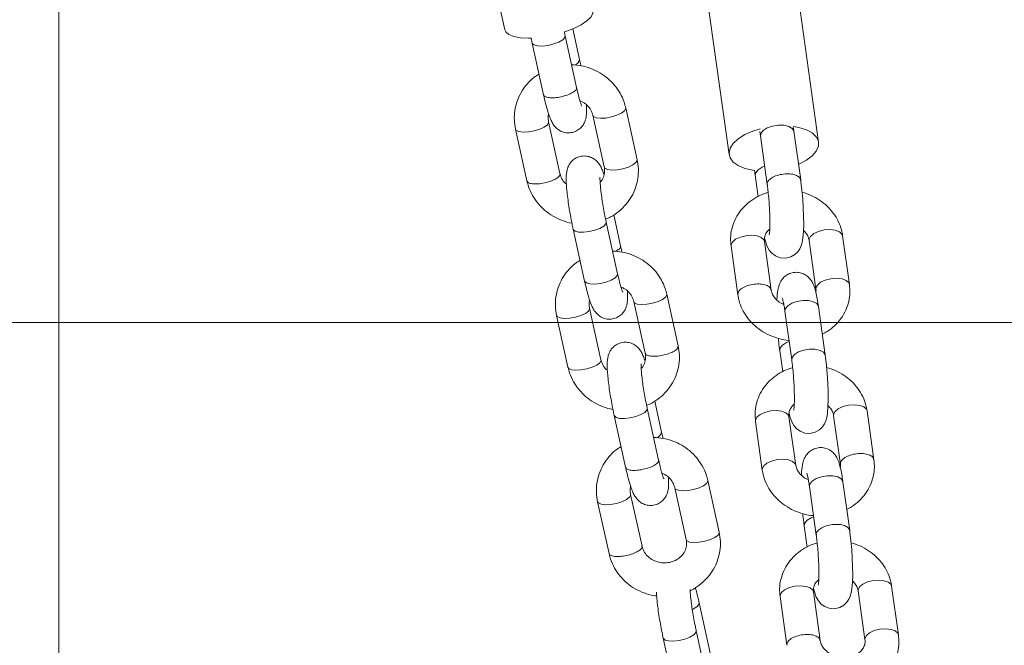
# Model space of a CAD drawing. Units: millimetres. Extents: x 5 to 415, y 5 to 292.
# Drawn here: x 124 to 128, y 214 to 216 of the extents above; entities that cross this region are included whole.
import ezdxf

# ---------------------------------------------------------------- set-up
doc = ezdxf.new("R2010")
doc.units = ezdxf.units.MM
doc.layers.add('1', color=7, linetype='Continuous', lineweight=15)
doc.styles.add('SLDTEXTSTYLE0', font='ISOCP', dxfattribs={"width": 0.96})
doc.dimstyles.new('SLDDIMSTYLE1', dxfattribs={"dimtxt": 3.5, "dimasz": 3.302, "dimexe": 0, "dimexo": 0.0625, "dimgap": 0.875, "dimtad": 2, "dimdec": 0, "dimlfac": 50, "dimrnd": 1e-09, "dimzin": 12, "dimdsep": 46, "dimtxsty": 'SLDTEXTSTYLE0', "dimsah": 1, "dimcen": 0.09, "dimadec": 0, "dimazin": 0, "dimtfac": 1, "dimtdec": 0, "dimtofl": 0, "dimtmove": 0, "dimatfit": 3, "dimfxl": 0, "dimtolj": 1, "dimtzin": 12, "dimarcsym": 0})

# ---------------------------------------------------------------- blocks, each defined once
blk = doc.blocks.new('*D11')
at = {"layer": '1'}
for p, q in [((71.9493, 215.6654), (71.9493, 275.8043)), ((179.7354, 215.6654), (179.7354, 275.8043)), ((179.7354, 274.8043), (71.9493, 274.8043))]:
    blk.add_line(p, q, dxfattribs=at)
for points in [[(71.9493, 274.8043), (75.2513, 274.2963), (75.2513, 275.3123)], [(179.7354, 274.8043), (176.4334, 275.3123), (176.4334, 274.2963)]]:
    blk.add_solid(points, dxfattribs=at)
at = {"layer": '1', "insert": (118.5386, 279.3161), "char_height": 3.5, "attachment_point": 1, "style": 'SLDTEXTSTYLE0'}
blk.add_mtext('5389', dxfattribs=at)

msp = doc.modelspace()

# ---------------------------------------------------------------- hatches: boundary and pattern name
at = {"layer": '1'}
h = msp.add_hatch(dxfattribs=at)
h.set_pattern_fill('AR-CONC', color=256, scale=0.2, style=0)
h.paths.add_polyline_path([(154.03874, 205.66536), (154.03874, 197.66536), (156.03874, 197.66536), (156.03874, 214.66536), (83.83874, 214.66536), (83.83874, 197.66536), (85.83874, 197.66536), (85.83874, 205.66536), (107.93874, 205.66536), (109.83874, 205.66536), (130.03874, 205.66536), (131.93874, 205.66536)], flags=0)

# ---------------------------------------------------------------- linework, layer by layer
at = {"color": 7, "linetype": 'Continuous', "lineweight": 15}
for p, q in [((124.21674, 205.90512), (124.21674, 222.32307)), ((126.9133, 215.30491), (125.9695, 222.05572)), ((125.65258, 222.01142), (126.59638, 215.2606)), ((125.35764, 217.71411), (125.80046, 215.70332)), ((126.06502, 215.59818), (126.04101, 215.70722)), ((125.89303, 215.67536), (125.89694, 215.65687)), ((126.05458, 215.499), (126.01413, 215.68268)), ((125.89694, 215.65687), (125.93739, 215.47319)), ((126.26962, 215.24265), (126.22917, 215.42633)), ((126.11198, 215.40052), (126.15243, 215.21684)), ((125.83796, 215.35116), (125.87841, 215.16748)), ((125.99561, 215.19329), (125.95516, 215.37696)), ((126.70459, 215.34287), (126.70705, 215.3269)), ((126.70705, 215.3269), (126.73121, 215.15408)), ((126.85005, 215.1707), (126.82589, 215.34352)), ((126.68863, 215.18743), (126.69915, 215.11214)), ((126.21064, 214.93694), (126.18641, 215.04698)), ((126.04256, 214.99563), (126.08301, 214.81195)), ((126.2002, 214.83776), (126.15975, 215.02143)), ((127.023, 214.80001), (126.99884, 214.97283)), ((126.60266, 214.93597), (126.62682, 214.76315)), ((126.74566, 214.77977), (126.7215, 214.95259)), ((126.88, 214.95622), (126.90416, 214.7834)), ((126.41524, 214.58141), (126.37479, 214.76509)), ((126.14122, 214.53205), (126.10077, 214.71572)), ((126.2576, 214.73928), (126.29805, 214.5556)), ((126.93703, 214.54855), (126.91287, 214.72137)), ((125.98358, 214.68992), (126.02403, 214.50624)), ((126.79403, 214.70476), (126.81819, 214.53194)), ((126.41433, 214.58118), (126.41536, 214.57908)), ((126.77561, 214.56528), (126.78613, 214.48999)), ((126.35626, 214.2757), (126.33203, 214.38574)), ((126.18818, 214.33439), (126.22863, 214.15071)), ((126.34582, 214.17651), (126.30537, 214.36019)), ((126.96698, 214.33407), (126.99114, 214.16125)), ((127.10998, 214.17787), (127.08582, 214.35069)), ((126.68964, 214.31382), (126.7138, 214.14101)), ((126.83264, 214.15762), (126.80848, 214.33044)), ((126.56086, 213.92017), (126.52041, 214.10385)), ((127.02401, 213.92641), (126.99985, 214.09922)), ((126.28684, 213.8708), (126.24639, 214.05448)), ((126.40321, 214.07804), (126.44366, 213.89436)), ((126.88101, 214.08261), (126.90517, 213.90979)), ((126.1292, 214.02867), (126.16965, 213.845)), ((126.86259, 213.94314), (126.87311, 213.86785)), ((126.91962, 213.53547), (126.89546, 213.70829)), ((127.05396, 213.71192), (127.07812, 213.53911)), ((127.19696, 213.55572), (127.1728, 213.72854)), ((126.53019, 213.48588), (126.48974, 213.66956)), ((126.77662, 213.69168), (126.80078, 213.51886)), ((126.51975, 213.3867), (126.4793, 213.57038)), ((126.36211, 213.54457), (126.40256, 213.36089))]:
    msp.add_line(p, q, dxfattribs=at)
at = {"color": 8, "linetype": 'Continuous', "lineweight": 15}
for p, q in [((126.22929, 215.424), (126.22917, 215.42632)), ((126.26974, 215.24032), (126.26962, 215.24265)), ((126.60265, 214.93994), (126.60266, 214.93597)), ((126.62681, 214.76712), (126.62784, 214.76332)), ((126.52053, 214.10152), (126.52041, 214.10384)), ((126.56098, 213.91784), (126.56086, 213.92017)), ((126.77661, 213.69565), (126.77662, 213.69168)), ((126.80077, 213.52283), (126.8018, 213.51903))]:
    msp.add_line(p, q, dxfattribs=at)
at = {"color": 7, "linetype": 'Continuous', "lineweight": 15, "flags": 128}
for points in [[(126.11297, 215.77214), (126.11249, 215.76189), (126.1052, 215.74875), (126.09098, 215.73509), (126.07047, 215.72155), (126.04465, 215.70877), (126.01471, 215.69735), (126.01179, 215.69638)], [(125.89241, 215.67461), (125.88332, 215.67443), (125.85527, 215.67574), (125.83197, 215.67995), (125.8145, 215.68686), (125.80368, 215.69615), (125.80046, 215.70332)], [(126.70602, 215.35253), (126.68045, 215.34446), (126.65202, 215.33189), (126.6284, 215.31702), (126.61069, 215.30056), (126.59973, 215.28326), (126.59602, 215.26593)], [(126.84228, 215.22627), (126.84398, 215.22701), (126.87015, 215.24081), (126.89094, 215.25657), (126.90536, 215.27355), (126.91274, 215.29097), (126.91274, 215.308), (126.90536, 215.32385), (126.89094, 215.33778), (126.87015, 215.34913), (126.84398, 215.35738), (126.82487, 215.36086)], [(126.59602, 215.26593), (126.59973, 215.24939), (126.61069, 215.23442), (126.6284, 215.2217), (126.65202, 215.21184), (126.68045, 215.20529), (126.68531, 215.20458)], [(126.72208, 214.96443), (126.72474, 214.95341), (126.73151, 214.93452), (126.7387, 214.92162), (126.7477, 214.91092), (126.76062, 214.90122), (126.77715, 214.8947), (126.79575, 214.89317), (126.81496, 214.89765), (126.82939, 214.90595), (126.83988, 214.91612), (126.84711, 214.92689), (126.85192, 214.93768), (126.85524, 214.94918), (126.85798, 214.96508), (126.85992, 214.98785), (126.86064, 215.01248), (126.8604, 215.0416), (126.85923, 215.07211), (126.85722, 215.10328), (126.85445, 215.13412), (126.85102, 215.16355), (126.85005, 215.1707), (126.85005, 215.1707)], [(126.80906, 214.34229), (126.81172, 214.33126), (126.81849, 214.31237), (126.82568, 214.29947), (126.83468, 214.28878), (126.8476, 214.27907), (126.86413, 214.27255), (126.88273, 214.27102), (126.90194, 214.2755), (126.91637, 214.28381), (126.92686, 214.29397), (126.93409, 214.30474), (126.9389, 214.31554), (126.94222, 214.32704), (126.94496, 214.34293), (126.9469, 214.36571), (126.94762, 214.39034), (126.94738, 214.41945), (126.94621, 214.44996), (126.9442, 214.48114), (126.94143, 214.51198), (126.938, 214.5414), (126.93703, 214.54855), (126.93703, 214.54855)], [(126.89604, 213.72014), (126.8987, 213.70911), (126.90547, 213.69023), (126.91266, 213.67732), (126.92166, 213.66663), (126.93458, 213.65693), (126.95111, 213.65041), (126.96971, 213.64888), (126.98892, 213.65335), (127.00335, 213.66166), (127.01384, 213.67182), (127.02107, 213.68259), (127.02588, 213.69339), (127.0292, 213.70489), (127.03194, 213.72078), (127.03388, 213.74356), (127.0346, 213.76819), (127.03436, 213.7973), (127.03319, 213.82781), (127.03118, 213.85899), (127.02841, 213.88983), (127.02498, 213.91925), (127.02401, 213.92641), (127.02401, 213.92641)]]:
    msp.add_lwpolyline(points, dxfattribs=at)
at = {"color": 8, "linetype": 'Continuous', "lineweight": 15, "flags": 128}
for points in [[(126.01413, 215.68271), (126.01297, 215.6765), (126.00527, 215.66831), (125.99157, 215.66029), (125.97352, 215.65342), (125.9533, 215.64852)], [(125.9533, 215.64852), (125.93335, 215.64618), (125.91608, 215.64669), (125.90357, 215.64998), (125.89732, 215.65566), (125.89694, 215.65687)], [(126.11201, 215.40037), (126.11463, 215.39622), (126.12416, 215.39166), (126.13928, 215.38973), (126.15818, 215.39066), (126.17857, 215.39433), (126.198, 215.40031), (126.21412, 215.40787), (126.22499, 215.4161), (126.22929, 215.424)], [(125.9552, 215.37675), (125.95528, 215.37464), (125.95097, 215.36673), (125.9401, 215.3585), (125.92398, 215.35094), (125.90455, 215.34497), (125.88416, 215.34129), (125.86526, 215.34037), (125.85014, 215.3423), (125.84062, 215.34685), (125.83796, 215.35116)], [(126.77042, 215.3651), (126.74985, 215.36181), (126.73129, 215.35532), (126.71697, 215.3464), (126.70863, 215.33613), (126.70705, 215.3269)], [(126.82589, 215.34352), (126.82568, 215.34467), (126.81991, 215.35391), (126.80769, 215.36089), (126.7905, 215.36478), (126.77042, 215.3651)], [(126.15243, 215.21684), (126.15508, 215.21254), (126.16461, 215.20798), (126.17973, 215.20605), (126.19862, 215.20698), (126.21902, 215.21065), (126.23845, 215.21663), (126.25457, 215.22419), (126.26544, 215.23242), (126.26974, 215.24032)], [(126.68863, 215.18744), (126.69021, 215.19666), (126.69856, 215.20693), (126.71287, 215.21584), (126.72205, 215.21956)], [(126.04256, 214.99563), (126.04294, 214.99442), (126.04919, 214.98874), (126.0617, 214.98545), (126.07897, 214.98494), (126.09892, 214.98728)], [(126.09892, 214.98728), (126.11914, 214.99218), (126.13718, 214.99905), (126.15089, 215.00706), (126.15859, 215.01526), (126.15975, 215.02145)], [(126.7215, 214.95259), (126.71928, 214.95858), (126.71014, 214.96681), (126.69521, 214.97233), (126.67629, 214.97446), (126.65565, 214.97296), (126.63578, 214.96799), (126.61909, 214.96017), (126.60758, 214.95042), (126.60265, 214.93994)], [(126.88, 214.95622), (126.87999, 214.96019), (126.88492, 214.97067), (126.89643, 214.98041), (126.91312, 214.98824), (126.93299, 214.9932), (126.95363, 214.99471), (126.97255, 214.99258), (126.98748, 214.98706), (126.99661, 214.97882), (126.99884, 214.97283)], [(126.13937, 214.8036), (126.15958, 214.8085), (126.17763, 214.81537), (126.19134, 214.82339), (126.19904, 214.83158), (126.2002, 214.83776)], [(126.9041, 214.78387), (126.90415, 214.78737), (126.90908, 214.79785), (126.92059, 214.80759), (126.93728, 214.81542), (126.95715, 214.82039), (126.97779, 214.82189), (126.99671, 214.81976), (127.01164, 214.81424), (127.02078, 214.806), (127.023, 214.80001)], [(126.08301, 214.81195), (126.08339, 214.81074), (126.08964, 214.80506), (126.10215, 214.80177), (126.11942, 214.80126), (126.13937, 214.8036)], [(126.37479, 214.76509), (126.37491, 214.76276), (126.3706, 214.75485), (126.35973, 214.74663), (126.34361, 214.73907), (126.32419, 214.73309), (126.30379, 214.72942), (126.2849, 214.72849), (126.26977, 214.73042), (126.26025, 214.73497), (126.25764, 214.73911)], [(125.98358, 214.68993), (125.98624, 214.68561), (125.99576, 214.68105), (126.01088, 214.67912), (126.02978, 214.68005), (126.05017, 214.68373), (126.0696, 214.6897), (126.08572, 214.69726), (126.09659, 214.70549), (126.1009, 214.7134), (126.10082, 214.71549)], [(126.79403, 214.70476), (126.79561, 214.71398), (126.80395, 214.72425), (126.81827, 214.73317), (126.83683, 214.73966), (126.8574, 214.74295)], [(126.8574, 214.74295), (126.87748, 214.74263), (126.89467, 214.73875), (126.90689, 214.73176), (126.91266, 214.72253), (126.91287, 214.72137)], [(126.80903, 214.59741), (126.79985, 214.5937), (126.78554, 214.58478), (126.77719, 214.57451), (126.77561, 214.5653)], [(126.81819, 214.5319), (126.81977, 214.54116), (126.82812, 214.55143), (126.84243, 214.56035), (126.86099, 214.56685), (126.88156, 214.57013)], [(126.88156, 214.57013), (126.90164, 214.56981), (126.91883, 214.56593), (126.93105, 214.55895), (126.93682, 214.54971), (126.93703, 214.54855)], [(126.02403, 214.50624), (126.02669, 214.50193), (126.03621, 214.49738), (126.05133, 214.49545), (126.07023, 214.49637), (126.09062, 214.50005), (126.11005, 214.50602), (126.12617, 214.51358), (126.13704, 214.52181), (126.14134, 214.52972), (126.14122, 214.53205)], [(127.08582, 214.35069), (127.08359, 214.35668), (127.07446, 214.36491), (127.05953, 214.37043), (127.04061, 214.37256), (127.01997, 214.37106), (127.0001, 214.36609), (126.98341, 214.35827), (126.9719, 214.34852), (126.96697, 214.33804), (126.96698, 214.33407)], [(126.24454, 214.32604), (126.22459, 214.3237), (126.20732, 214.32421), (126.1948, 214.3275), (126.18856, 214.33318), (126.18818, 214.33439)], [(126.30536, 214.36022), (126.30421, 214.35402), (126.29651, 214.34582), (126.2828, 214.33781), (126.26475, 214.33094), (126.24454, 214.32604)], [(126.68964, 214.31382), (126.68963, 214.31779), (126.69456, 214.32828), (126.70607, 214.33802), (126.72276, 214.34584), (126.74263, 214.35081), (126.76327, 214.35232), (126.78219, 214.35018), (126.79712, 214.34467), (126.80626, 214.33643), (126.80848, 214.33044)], [(126.7138, 214.141), (126.71379, 214.14497), (126.71873, 214.15546), (126.73023, 214.1652), (126.74692, 214.17303), (126.76679, 214.17799), (126.78743, 214.1795), (126.80635, 214.17736), (126.82128, 214.17185), (126.83042, 214.16361), (126.83258, 214.15804)], [(126.40325, 214.07789), (126.40587, 214.07373), (126.41539, 214.06918), (126.43051, 214.06725), (126.44941, 214.06817), (126.4698, 214.07185), (126.48923, 214.07783), (126.50535, 214.08538), (126.51622, 214.09361), (126.52053, 214.10152)], [(126.94438, 214.1208), (126.92381, 214.11752), (126.90525, 214.11102), (126.89093, 214.1021), (126.88259, 214.09183), (126.88101, 214.08261)], [(126.99985, 214.09922), (126.99964, 214.10038), (126.99387, 214.10962), (126.98165, 214.1166), (126.96446, 214.12049), (126.94438, 214.1208)], [(126.24644, 214.05427), (126.24651, 214.05216), (126.24221, 214.04425), (126.23134, 214.03602), (126.21522, 214.02846), (126.19579, 214.02248), (126.1754, 214.01881), (126.1565, 214.01788), (126.14138, 214.01981), (126.13185, 214.02437), (126.1292, 214.02868)], [(126.86259, 213.94314), (126.86417, 213.95236), (126.87252, 213.96263), (126.88683, 213.97155), (126.89601, 213.97526)], [(126.44366, 213.89436), (126.44632, 213.89006), (126.45584, 213.8855), (126.47096, 213.88357), (126.48986, 213.8845), (126.51025, 213.88817), (126.52968, 213.89415), (126.5458, 213.90171), (126.55667, 213.90994), (126.56098, 213.91784)], [(127.05396, 213.71192), (127.05395, 213.71589), (127.05888, 213.72638), (127.07039, 213.73612), (127.08708, 213.74394), (127.10695, 213.74891), (127.12759, 213.75042), (127.14651, 213.74828), (127.16144, 213.74277), (127.17057, 213.73453), (127.1728, 213.72854)], [(126.89546, 213.70829), (126.89324, 213.71428), (126.8841, 213.72252), (126.86917, 213.72804), (126.85025, 213.73017), (126.82961, 213.72866), (126.80974, 213.7237), (126.79305, 213.71587), (126.78154, 213.70613), (126.77661, 213.69565)], [(126.46586, 213.64657), (126.46718, 213.64718), (126.48088, 213.65519), (126.48858, 213.66338), (126.48974, 213.66956)], [(126.47929, 213.57041), (126.47814, 213.5642), (126.47044, 213.55601), (126.45673, 213.54799), (126.43869, 213.54112), (126.41847, 213.53622)], [(127.07806, 213.53958), (127.07811, 213.54307), (127.08304, 213.55356), (127.09455, 213.5633), (127.11124, 213.57113), (127.13111, 213.57609), (127.15175, 213.5776), (127.17067, 213.57546), (127.1856, 213.56995), (127.19473, 213.56171), (127.19696, 213.55572)], [(126.41847, 213.53622), (126.39852, 213.53388), (126.38125, 213.53439), (126.36874, 213.53769), (126.36249, 213.54337), (126.36211, 213.54458)]]:
    msp.add_lwpolyline(points, dxfattribs=at)
at = {"color": 8, "linetype": 'Continuous', "lineweight": 15}
for centre in [(126.04004, 215.60257), (126.33128, 214.28008)]:
    msp.add_arc(centre, 0.02536, 287.01551, 350.03501, dxfattribs=at)
at = {"color": 7, "linetype": 'Continuous', "lineweight": 15}
for points, knots in [([(126.01413, 215.68268), (126.01313, 215.68718), (126.01211, 215.69176), (126.01116, 215.69664), (126.01114, 215.69672)], [0, 0, 0, 0, 0.9837446, 1, 1, 1, 1]), ([(126.06964, 215.57612), (126.0695, 215.57689), (126.06805, 215.58449), (126.06646, 215.5917), (126.06502, 215.59818)], [0, 0, 0, 0, 0.101739, 1, 1, 1, 1]), ([(126.22917, 215.42633), (126.22737, 215.43332), (126.22275, 215.45131), (126.21006, 215.47878), (126.19046, 215.50725), (126.16585, 215.53199), (126.13708, 215.55231), (126.10497, 215.5674), (126.0712, 215.57717), (126.0481, 215.57869), (126.03687, 215.57943)], [0, 0, 0, 0, 0.0832258, 0.21399292, 0.34501847, 0.47651224, 0.60854806, 0.74112486, 0.8741868, 1, 1, 1, 1]), ([(125.92118, 215.54682), (125.91494, 215.54288), (125.89879, 215.53264), (125.87722, 215.51061), (125.85708, 215.48232), (125.84277, 215.45086), (125.83467, 215.41759), (125.83251, 215.38386), (125.83617, 215.3619), (125.83796, 215.35116)], [0, 0, 0, 0, 0.0962066, 0.2494007, 0.4019664, 0.55382, 0.7049938, 0.8556408, 1, 1, 1, 1]), ([(126.07316, 215.43226), (126.0731, 215.43238), (126.07293, 215.43271), (126.07073, 215.43819), (126.06731, 215.44864), (126.06267, 215.46494), (126.05827, 215.48257), (126.05553, 215.49476), (126.05458, 215.499)], [0, 0, 0, 0, 0.09288082, 0.24472919, 0.43013743, 0.64424279, 0.87636435, 1, 1, 1, 1]), ([(125.93739, 215.47319), (125.93851, 215.46822), (125.94178, 215.45365), (125.94741, 215.43127), (125.95428, 215.4076), (125.96069, 215.38948), (125.96729, 215.37504), (125.9751, 215.3626), (125.98648, 215.3511), (126.00024, 215.34253), (126.01736, 215.33754), (126.03642, 215.33777), (126.05419, 215.34381), (126.06822, 215.35393), (126.07783, 215.36548), (126.08396, 215.37734), (126.08746, 215.38879), (126.08938, 215.40043), (126.09016, 215.4152), (126.09013, 215.4274), (126.08939, 215.43686), (126.08933, 215.43753)], [0, 0, 0, 0, 0.0414661, 0.1216176, 0.2034855, 0.290185, 0.3531076, 0.4120481, 0.4525182, 0.4963731, 0.5432098, 0.5918877, 0.6436435, 0.6876648, 0.7273159, 0.7647869, 0.8029272, 0.8463243, 0.9057718, 0.9932998, 1, 1, 1, 1]), ([(126.06649, 215.45186), (126.07007, 215.45044), (126.08038, 215.44635), (126.09392, 215.43475), (126.10638, 215.41873), (126.11009, 215.40666), (126.11198, 215.40052)], [0, 0, 0, 0, 0.1479816, 0.4261793, 0.7080361, 1, 1, 1, 1]), ([(125.95516, 215.37696), (125.95473, 215.37943), (125.9532, 215.38839), (125.95277, 215.39807), (125.95537, 215.40456), (125.95551, 215.40492)], [0, 0, 0, 0, 0.2642145, 0.9589905, 1, 1, 1, 1]), ([(126.82589, 215.34352), (126.82522, 215.34841), (126.82446, 215.35399), (126.82358, 215.3588), (126.82347, 215.35941)], [0, 0, 0, 0, 0.8746937, 1, 1, 1, 1]), ([(126.15207, 215.18888), (126.15011, 215.19467), (126.1464, 215.20561), (126.1403, 215.21873), (126.13249, 215.23122), (126.1211, 215.24271), (126.10734, 215.25128), (126.09023, 215.25627), (126.07116, 215.25603), (126.05339, 215.25), (126.03936, 215.23988), (126.02975, 215.22833), (126.02363, 215.21647), (126.02012, 215.20503), (126.01821, 215.19335), (126.01736, 215.17879), (126.01781, 215.1597), (126.01976, 215.13467), (126.02293, 215.10693), (126.02726, 215.0767), (126.03245, 215.04582), (126.03766, 215.01842), (126.04115, 215.00216), (126.04256, 214.99563)], [0, 0, 0, 0, 0.0575921, 0.10882928, 0.15682385, 0.18977823, 0.22548876, 0.26362731, 0.3032652, 0.34540935, 0.38125544, 0.41354283, 0.44405508, 0.47511225, 0.5104501, 0.55885749, 0.63013053, 0.69469147, 0.76241656, 0.82783375, 0.89240275, 0.95674955, 1, 1, 1, 1]), ([(126.15757, 215.03167), (126.16363, 215.03416), (126.18064, 215.04115), (126.20528, 215.05868), (126.23048, 215.08302), (126.25047, 215.11154), (126.26482, 215.14293), (126.27291, 215.17622), (126.27508, 215.20995), (126.27141, 215.23191), (126.26962, 215.24265)], [0, 0, 0, 0, 0.0744128, 0.2089076, 0.3429987, 0.4765398, 0.6094576, 0.7417804, 0.8736421, 1, 1, 1, 1]), ([(126.15243, 215.21684), (126.15288, 215.21437), (126.15453, 215.20538), (126.15328, 215.18979), (126.14788, 215.17357), (126.1406, 215.16537), (126.13808, 215.16253)], [0, 0, 0, 0, 0.1296134, 0.4704437, 0.8166553, 1, 1, 1, 1]), ([(126.68637, 215.2056), (126.68679, 215.20187), (126.68749, 215.19559), (126.6883, 215.18979), (126.68863, 215.18743)], [0, 0, 0, 0, 0.5935185, 1, 1, 1, 1]), ([(126.01825, 215.15627), (126.01693, 215.15727), (126.00999, 215.16249), (126.00143, 215.17529), (125.99757, 215.18722), (125.99561, 215.19329)], [0, 0, 0, 0, 0.10402819, 0.54412352, 1, 1, 1, 1]), ([(126.15975, 215.02143), (126.15876, 215.026), (126.1559, 215.03927), (126.15136, 215.06268), (126.14656, 215.09066), (126.1426, 215.11754), (126.13969, 215.14165), (126.13806, 215.16076), (126.13749, 215.17324), (126.13767, 215.17983), (126.13768, 215.17988), (126.13769, 215.1799)], [0, 0, 0, 0, 0.0714645, 0.2075096, 0.3442775, 0.4808975, 0.6161975, 0.7486222, 0.8590617, 0.951349, 1, 1, 1, 1]), ([(125.87841, 215.16748), (125.88021, 215.16048), (125.88484, 215.14249), (125.89753, 215.11503), (125.91712, 215.08655), (125.94174, 215.06184), (125.97049, 215.0414), (126.00267, 215.02677), (126.02565, 215.01891), (126.0377, 215.01771), (126.03794, 215.01769)], [0, 0, 0, 0, 0.0949082, 0.2440311, 0.3934486, 0.5434002, 0.6939698, 0.8451564, 0.9968962, 1, 1, 1, 1]), ([(126.73121, 215.15408), (126.73178, 215.14984), (126.73343, 215.13759), (126.73587, 215.11507), (126.73821, 215.0871), (126.73985, 215.05901), (126.74069, 215.03248), (126.74073, 215.00919), (126.74003, 214.99139), (126.73913, 214.98076), (126.73822, 214.97581), (126.73838, 214.97638), (126.73841, 214.97652)], [0, 0, 0, 0, 0.0647958, 0.1871314, 0.3109248, 0.4354349, 0.5595497, 0.682092, 0.8013341, 0.8973944, 0.9759486, 1, 1, 1, 1]), ([(126.73452, 215.12636), (126.72728, 215.12426), (126.70863, 215.11885), (126.68148, 215.10384), (126.65411, 215.08261), (126.63172, 215.0569), (126.61492, 215.02793), (126.60439, 214.99674), (126.6, 214.96565), (126.60181, 214.94541), (126.60266, 214.93597)], [0, 0, 0, 0, 0.0862735, 0.2221687, 0.3574981, 0.4917866, 0.6246686, 0.7560485, 0.8861685, 1, 1, 1, 1]), ([(126.99884, 214.97283), (126.99761, 214.97977), (126.99448, 214.99732), (126.98406, 215.02444), (126.96698, 215.05285), (126.94467, 215.07824), (126.91778, 215.09975), (126.88774, 215.11694), (126.86579, 215.12402), (126.85505, 215.12749)], [0, 0, 0, 0, 0.0973237, 0.2464401, 0.3961101, 0.5470188, 0.699312, 0.8528916, 1, 1, 1, 1]), ([(126.7215, 214.95259), (126.7213, 214.95455), (126.72055, 214.96205), (126.72282, 214.97378), (126.72926, 214.98681), (126.73694, 214.99374), (126.74011, 214.99661)], [0, 0, 0, 0, 0.124825, 0.475658, 0.7829608, 1, 1, 1, 1]), ([(126.86003, 214.99155), (126.86396, 214.98746), (126.87227, 214.97882), (126.87797, 214.96649), (126.87944, 214.95903), (126.88, 214.95622)], [0, 0, 0, 0, 0.3588235, 0.7580211, 1, 1, 1, 1]), ([(126.21526, 214.91488), (126.21511, 214.91565), (126.21367, 214.92325), (126.21208, 214.93046), (126.21064, 214.93694)], [0, 0, 0, 0, 0.101739, 1, 1, 1, 1]), ([(126.37479, 214.76509), (126.37299, 214.77208), (126.36836, 214.79007), (126.35568, 214.81754), (126.33608, 214.846), (126.31147, 214.87075), (126.2827, 214.89107), (126.25059, 214.90616), (126.21681, 214.91593), (126.19371, 214.91745), (126.18249, 214.91819)], [0, 0, 0, 0, 0.0832258, 0.2139929, 0.3450185, 0.4765122, 0.6085481, 0.7411249, 0.8741868, 1, 1, 1, 1]), ([(126.06679, 214.88558), (126.06056, 214.88164), (126.04441, 214.8714), (126.02284, 214.84936), (126.0027, 214.82108), (125.98839, 214.78962), (125.98029, 214.75635), (125.97812, 214.72262), (125.98179, 214.70066), (125.98358, 214.68992)], [0, 0, 0, 0, 0.0962066, 0.2494007, 0.4019664, 0.55382, 0.7049938, 0.8556408, 1, 1, 1, 1]), ([(126.21878, 214.77102), (126.21872, 214.77114), (126.21855, 214.77147), (126.21635, 214.77695), (126.21292, 214.7874), (126.20829, 214.8037), (126.20389, 214.82133), (126.20115, 214.83352), (126.2002, 214.83776)], [0, 0, 0, 0, 0.0928808, 0.2447292, 0.4301374, 0.6442428, 0.8763644, 1, 1, 1, 1]), ([(126.91287, 214.72137), (126.91218, 214.72612), (126.91014, 214.7402), (126.90629, 214.76143), (126.90119, 214.78276), (126.89574, 214.79897), (126.88823, 214.81336), (126.87837, 214.8255), (126.86525, 214.83555), (126.84855, 214.84221), (126.82949, 214.8438), (126.81119, 214.83951), (126.79619, 214.83081), (126.7854, 214.8202), (126.77801, 214.80887), (126.77319, 214.79752), (126.7698, 214.78522), (126.76733, 214.76956), (126.76594, 214.75582), (126.76567, 214.74568), (126.76563, 214.74444)], [0, 0, 0, 0, 0.0438294, 0.1299685, 0.2200757, 0.3059556, 0.3616341, 0.4062911, 0.4533065, 0.5029791, 0.5543954, 0.6087474, 0.6552799, 0.6975556, 0.7380817, 0.7801312, 0.8291159, 0.8984311, 0.9875744, 1, 1, 1, 1]), ([(126.08301, 214.81195), (126.08412, 214.80698), (126.08739, 214.79241), (126.09303, 214.77003), (126.0999, 214.74636), (126.10631, 214.72824), (126.1129, 214.7138), (126.12072, 214.70136), (126.1321, 214.68985), (126.14586, 214.68129), (126.16298, 214.67629), (126.18204, 214.67653), (126.19981, 214.68257), (126.21384, 214.69269), (126.22345, 214.70424), (126.22957, 214.7161), (126.23308, 214.72754), (126.235, 214.73919), (126.23578, 214.75395), (126.23575, 214.76616), (126.235, 214.77562), (126.23495, 214.77629)], [0, 0, 0, 0, 0.0414661, 0.1216176, 0.2034855, 0.290185, 0.3531076, 0.4120481, 0.4525182, 0.4963731, 0.5432098, 0.5918877, 0.6436435, 0.6876648, 0.7273159, 0.7647869, 0.8029272, 0.8463243, 0.9057718, 0.9932998, 1, 1, 1, 1]), ([(126.21211, 214.79062), (126.21569, 214.7892), (126.22599, 214.78511), (126.23954, 214.77351), (126.252, 214.75749), (126.25571, 214.74542), (126.2576, 214.73928)], [0, 0, 0, 0, 0.1479816, 0.4261793, 0.7080361, 1, 1, 1, 1]), ([(126.92651, 214.62384), (126.93232, 214.62671), (126.94863, 214.63474), (126.97144, 214.65357), (126.99397, 214.67904), (127.01073, 214.70806), (127.02127, 214.73924), (127.02566, 214.77033), (127.02385, 214.79057), (127.023, 214.80001)], [0, 0, 0, 0, 0.08796388, 0.24664262, 0.40410094, 0.55991003, 0.71395786, 0.86652831, 1, 1, 1, 1]), ([(126.62682, 214.76315), (126.62805, 214.75622), (126.63118, 214.73866), (126.6416, 214.71155), (126.65867, 214.68313), (126.681, 214.65775), (126.70786, 214.63619), (126.7385, 214.61892), (126.77204, 214.60739), (126.79586, 214.60159), (126.80813, 214.60135), (126.80848, 214.60134)], [0, 0, 0, 0, 0.0833517, 0.2110607, 0.3392438, 0.4684877, 0.5989175, 0.7304489, 0.862889, 0.996035, 1, 1, 1, 1]), ([(126.79005, 214.72909), (126.78755, 214.73004), (126.77841, 214.7335), (126.76582, 214.74327), (126.75379, 214.75686), (126.74765, 214.76949), (126.74621, 214.77695), (126.74566, 214.77977)], [0, 0, 0, 0, 0.0930479, 0.3398507, 0.5888637, 0.8448379, 1, 1, 1, 1]), ([(126.78475, 214.75213), (126.78474, 214.75215), (126.78471, 214.75224), (126.78618, 214.74765), (126.78844, 214.73806), (126.79126, 214.72347), (126.79312, 214.71088), (126.79403, 214.70476)], [0, 0, 0, 0, 0.0827994, 0.2660929, 0.48994, 0.7517661, 1, 1, 1, 1]), ([(126.90416, 214.7834), (126.90442, 214.78142), (126.90496, 214.77737), (126.90405, 214.77352), (126.90358, 214.77155)], [0, 0, 0, 0, 0.4872582, 1, 1, 1, 1]), ([(126.10077, 214.71572), (126.10035, 214.71819), (126.09882, 214.72715), (126.09838, 214.73682), (126.10099, 214.74332), (126.10113, 214.74368)], [0, 0, 0, 0, 0.2642145, 0.95899051, 1, 1, 1, 1]), ([(126.29769, 214.52764), (126.29573, 214.53343), (126.29202, 214.54437), (126.28591, 214.55748), (126.2781, 214.56997), (126.26672, 214.58147), (126.25296, 214.59004), (126.23584, 214.59503), (126.21678, 214.59479), (126.19901, 214.58876), (126.18498, 214.57863), (126.17537, 214.56709), (126.16925, 214.55523), (126.16574, 214.54379), (126.16383, 214.53211), (126.16298, 214.51754), (126.16343, 214.49846), (126.16538, 214.47343), (126.16855, 214.44569), (126.17288, 214.41546), (126.17807, 214.38458), (126.18328, 214.35718), (126.18677, 214.34092), (126.18818, 214.33439)], [0, 0, 0, 0, 0.0575921, 0.1088293, 0.1568238, 0.1897782, 0.2254888, 0.2636273, 0.3032652, 0.3454094, 0.3812554, 0.4135428, 0.4440551, 0.4751123, 0.5104501, 0.5588575, 0.6301305, 0.6946915, 0.7624166, 0.8278337, 0.8924028, 0.9567496, 1, 1, 1, 1]), ([(126.30319, 214.37043), (126.30925, 214.37292), (126.32626, 214.37991), (126.3509, 214.39744), (126.3761, 214.42178), (126.39609, 214.4503), (126.41044, 214.48169), (126.41853, 214.51498), (126.4207, 214.5487), (126.41703, 214.57066), (126.41524, 214.58141)], [0, 0, 0, 0, 0.0744128, 0.2089076, 0.3429987, 0.4765398, 0.6094576, 0.7417804, 0.8736421, 1, 1, 1, 1]), ([(126.77061, 214.60849), (126.77081, 214.60628), (126.77191, 214.59371), (126.7737, 214.57929), (126.77528, 214.56766), (126.77561, 214.56528)], [0, 0, 0, 0, 0.145736, 0.8256573, 1, 1, 1, 1]), ([(126.29805, 214.5556), (126.2985, 214.55313), (126.30015, 214.54414), (126.29889, 214.52855), (126.2935, 214.51233), (126.28622, 214.50413), (126.2837, 214.50129)], [0, 0, 0, 0, 0.1296134, 0.4704437, 0.8166553, 1, 1, 1, 1]), ([(126.02403, 214.50624), (126.02583, 214.49924), (126.03046, 214.48125), (126.04314, 214.45379), (126.06274, 214.42531), (126.08735, 214.4006), (126.11611, 214.38016), (126.14829, 214.36553), (126.17126, 214.35767), (126.18332, 214.35647), (126.18356, 214.35644)], [0, 0, 0, 0, 0.0949082, 0.2440311, 0.3934486, 0.5434002, 0.6939698, 0.8451564, 0.9968962, 1, 1, 1, 1]), ([(126.16387, 214.49503), (126.16254, 214.49603), (126.15561, 214.50125), (126.14704, 214.51405), (126.14319, 214.52598), (126.14122, 214.53205)], [0, 0, 0, 0, 0.1040282, 0.5441235, 1, 1, 1, 1]), ([(126.30537, 214.36019), (126.30438, 214.36476), (126.30152, 214.37803), (126.29698, 214.40144), (126.29218, 214.42942), (126.28822, 214.4563), (126.28531, 214.4804), (126.28367, 214.49952), (126.28311, 214.512), (126.28329, 214.51859), (126.2833, 214.51864), (126.2833, 214.51866)], [0, 0, 0, 0, 0.0714645, 0.2075096, 0.3442775, 0.4808975, 0.6161975, 0.7486222, 0.8590617, 0.951349, 1, 1, 1, 1]), ([(126.81819, 214.53194), (126.81876, 214.5277), (126.82041, 214.51545), (126.82285, 214.49292), (126.82519, 214.46495), (126.82683, 214.43686), (126.82767, 214.41033), (126.82771, 214.38705), (126.82701, 214.36924), (126.82611, 214.35861), (126.8252, 214.35366), (126.82536, 214.35424), (126.82539, 214.35437)], [0, 0, 0, 0, 0.0647958, 0.1871314, 0.3109248, 0.4354349, 0.5595497, 0.682092, 0.8013341, 0.8973944, 0.9759486, 1, 1, 1, 1]), ([(126.8215, 214.50421), (126.81426, 214.50211), (126.79561, 214.49671), (126.76846, 214.48169), (126.74109, 214.46046), (126.7187, 214.43475), (126.7019, 214.40579), (126.69137, 214.37459), (126.68698, 214.34351), (126.68879, 214.32327), (126.68964, 214.31382)], [0, 0, 0, 0, 0.0862735, 0.2221687, 0.3574981, 0.4917866, 0.6246686, 0.7560485, 0.8861685, 1, 1, 1, 1]), ([(127.08582, 214.35069), (127.08459, 214.35762), (127.08146, 214.37518), (127.07104, 214.40229), (127.05396, 214.4307), (127.03165, 214.4561), (127.00476, 214.4776), (126.97472, 214.49479), (126.95277, 214.50188), (126.94203, 214.50534)], [0, 0, 0, 0, 0.0973237, 0.2464401, 0.3961101, 0.5470188, 0.699312, 0.8528916, 1, 1, 1, 1]), ([(126.80848, 214.33044), (126.80828, 214.33241), (126.80753, 214.3399), (126.8098, 214.35163), (126.81624, 214.36467), (126.82392, 214.3716), (126.82709, 214.37446)], [0, 0, 0, 0, 0.124825, 0.475658, 0.7829608, 1, 1, 1, 1]), ([(126.94701, 214.3694), (126.95094, 214.36531), (126.95925, 214.35667), (126.96495, 214.34434), (126.96642, 214.33689), (126.96698, 214.33407)], [0, 0, 0, 0, 0.3588235, 0.7580211, 1, 1, 1, 1]), ([(126.36088, 214.25364), (126.36073, 214.25441), (126.35929, 214.26201), (126.35769, 214.26922), (126.35626, 214.2757)], [0, 0, 0, 0, 0.101739, 1, 1, 1, 1]), ([(126.52041, 214.10385), (126.51861, 214.11084), (126.51398, 214.12883), (126.50129, 214.1563), (126.4817, 214.18476), (126.45709, 214.20951), (126.42831, 214.22983), (126.39621, 214.24492), (126.36243, 214.25469), (126.33933, 214.25621), (126.32811, 214.25695)], [0, 0, 0, 0, 0.0832258, 0.2139929, 0.3450185, 0.4765122, 0.6085481, 0.7411249, 0.8741868, 1, 1, 1, 1]), ([(126.21241, 214.22434), (126.20618, 214.2204), (126.19003, 214.21016), (126.16846, 214.18812), (126.14832, 214.15983), (126.13401, 214.12838), (126.1259, 214.09511), (126.12374, 214.06138), (126.12741, 214.03942), (126.1292, 214.02867)], [0, 0, 0, 0, 0.0962066, 0.2494007, 0.4019664, 0.55382, 0.7049938, 0.8556408, 1, 1, 1, 1]), ([(126.99985, 214.09922), (126.99916, 214.10397), (126.99712, 214.11805), (126.99327, 214.13928), (126.98817, 214.16062), (126.98272, 214.17682), (126.97521, 214.19121), (126.96535, 214.20336), (126.95223, 214.2134), (126.93553, 214.22007), (126.91647, 214.22166), (126.89817, 214.21737), (126.88317, 214.20866), (126.87238, 214.19805), (126.86499, 214.18673), (126.86017, 214.17537), (126.85678, 214.16307), (126.85431, 214.14742), (126.85292, 214.13368), (126.85265, 214.12353), (126.85261, 214.12229)], [0, 0, 0, 0, 0.0438294, 0.1299685, 0.2200757, 0.3059556, 0.3616341, 0.4062911, 0.4533065, 0.5029791, 0.5543954, 0.6087474, 0.6552799, 0.6975556, 0.7380817, 0.7801312, 0.8291159, 0.8984311, 0.9875744, 1, 1, 1, 1]), ([(126.3644, 214.10978), (126.36433, 214.1099), (126.36417, 214.11023), (126.36197, 214.11571), (126.35854, 214.12616), (126.35391, 214.14246), (126.3495, 214.16009), (126.34677, 214.17228), (126.34582, 214.17652)], [0, 0, 0, 0, 0.0928808, 0.2447292, 0.4301374, 0.6442428, 0.8763644, 1, 1, 1, 1]), ([(126.87703, 214.10694), (126.87453, 214.10789), (126.86539, 214.11135), (126.8528, 214.12112), (126.84077, 214.13472), (126.83463, 214.14734), (126.83319, 214.1548), (126.83264, 214.15762)], [0, 0, 0, 0, 0.09304792, 0.33985072, 0.5888637, 0.8448379, 1, 1, 1, 1]), ([(126.99114, 214.16125), (126.9914, 214.15928), (126.99194, 214.15522), (126.99103, 214.15138), (126.99056, 214.1494)], [0, 0, 0, 0, 0.4872582, 1, 1, 1, 1]), ([(127.01349, 214.0017), (127.0193, 214.00456), (127.03561, 214.01259), (127.05842, 214.03142), (127.08095, 214.05689), (127.09771, 214.08592), (127.10825, 214.11709), (127.11264, 214.14818), (127.11083, 214.16842), (127.10998, 214.17787)], [0, 0, 0, 0, 0.0879639, 0.2466426, 0.4041009, 0.55991, 0.7139579, 0.8665283, 1, 1, 1, 1]), ([(126.22863, 214.15071), (126.22974, 214.14574), (126.23301, 214.13117), (126.23865, 214.10879), (126.24552, 214.08511), (126.25193, 214.067), (126.25852, 214.05256), (126.26634, 214.04012), (126.27772, 214.02861), (126.29148, 214.02005), (126.30859, 214.01505), (126.32766, 214.01529), (126.34543, 214.02133), (126.35946, 214.03145), (126.36907, 214.043), (126.37519, 214.05486), (126.3787, 214.0663), (126.38062, 214.07795), (126.38139, 214.09271), (126.38137, 214.10492), (126.38062, 214.11438), (126.38057, 214.11505)], [0, 0, 0, 0, 0.0414661, 0.1216176, 0.2034855, 0.290185, 0.3531076, 0.4120481, 0.4525182, 0.4963731, 0.5432098, 0.5918877, 0.6436435, 0.6876648, 0.7273159, 0.7647869, 0.8029272, 0.8463243, 0.9057718, 0.9932998, 1, 1, 1, 1]), ([(126.35772, 214.12938), (126.3613, 214.12796), (126.37161, 214.12387), (126.38516, 214.11227), (126.39762, 214.09624), (126.40133, 214.08418), (126.40321, 214.07804)], [0, 0, 0, 0, 0.1479816, 0.4261793, 0.7080361, 1, 1, 1, 1]), ([(126.7138, 214.14101), (126.71503, 214.13407), (126.71816, 214.11651), (126.72858, 214.0894), (126.74565, 214.06099), (126.76798, 214.0356), (126.79484, 214.01405), (126.82548, 213.99678), (126.85902, 213.98524), (126.88284, 213.97944), (126.89511, 213.9792), (126.89546, 213.97919)], [0, 0, 0, 0, 0.0833517, 0.2110607, 0.3392438, 0.4684877, 0.5989175, 0.7304489, 0.862889, 0.996035, 1, 1, 1, 1]), ([(126.87173, 214.12998), (126.87172, 214.13001), (126.87169, 214.13009), (126.87316, 214.1255), (126.87542, 214.11592), (126.87824, 214.10133), (126.8801, 214.08874), (126.88101, 214.08261)], [0, 0, 0, 0, 0.0827994, 0.2660929, 0.48994, 0.7517661, 1, 1, 1, 1]), ([(126.24639, 214.05448), (126.24597, 214.05695), (126.24443, 214.06591), (126.244, 214.07558), (126.2466, 214.08208), (126.24675, 214.08244)], [0, 0, 0, 0, 0.2642145, 0.9589905, 1, 1, 1, 1]), ([(126.85759, 213.98635), (126.85779, 213.98413), (126.85889, 213.97157), (126.86068, 213.95715), (126.86226, 213.94551), (126.86259, 213.94314)], [0, 0, 0, 0, 0.145736, 0.8256573, 1, 1, 1, 1]), ([(126.45756, 213.71306), (126.46064, 213.71437), (126.47462, 213.72027), (126.49646, 213.7363), (126.52173, 213.76052), (126.5417, 213.78906), (126.55606, 213.82045), (126.56415, 213.85373), (126.56632, 213.88746), (126.56265, 213.90942), (126.56086, 213.92017)], [0, 0, 0, 0, 0.0394994, 0.1790674, 0.3182165, 0.4567948, 0.5947263, 0.7320403, 0.8688759, 1, 1, 1, 1]), ([(126.44366, 213.89436), (126.44412, 213.89189), (126.44575, 213.8829), (126.44469, 213.86722), (126.43748, 213.84851), (126.42432, 213.83217), (126.40643, 213.81985), (126.38546, 213.81259), (126.36313, 213.81084), (126.34119, 213.81458), (126.32123, 213.82339), (126.30482, 213.83643), (126.29246, 213.85264), (126.28874, 213.86468), (126.28684, 213.8708)], [0, 0, 0, 0, 0.0353378, 0.1282617, 0.2226528, 0.3154049, 0.404644, 0.4910388, 0.5757225, 0.6595561, 0.7431464, 0.8270132, 0.9119832, 1, 1, 1, 1]), ([(126.90848, 213.88206), (126.90124, 213.87996), (126.88259, 213.87456), (126.85544, 213.85954), (126.82807, 213.83832), (126.80568, 213.8126), (126.78888, 213.78364), (126.77835, 213.75245), (126.77396, 213.72136), (126.77577, 213.70112), (126.77662, 213.69168)], [0, 0, 0, 0, 0.08627347, 0.22216867, 0.35749806, 0.49178662, 0.62466863, 0.75604854, 0.88616847, 1, 1, 1, 1]), ([(126.90517, 213.90979), (126.90574, 213.90555), (126.90739, 213.8933), (126.90983, 213.87077), (126.91217, 213.8428), (126.91381, 213.81471), (126.91465, 213.78818), (126.91469, 213.7649), (126.91399, 213.7471), (126.91309, 213.73646), (126.91218, 213.73151), (126.91234, 213.73209), (126.91237, 213.73223)], [0, 0, 0, 0, 0.0647958, 0.1871314, 0.3109248, 0.4354349, 0.5595497, 0.682092, 0.8013341, 0.8973944, 0.9759486, 1, 1, 1, 1]), ([(127.1728, 213.72854), (127.17156, 213.73547), (127.16844, 213.75303), (127.15802, 213.78014), (127.14094, 213.80856), (127.11863, 213.83395), (127.09174, 213.85545), (127.0617, 213.87264), (127.03975, 213.87973), (127.02901, 213.8832)], [0, 0, 0, 0, 0.0973237, 0.2464401, 0.3961101, 0.5470188, 0.699312, 0.8528916, 1, 1, 1, 1]), ([(126.16965, 213.845), (126.17145, 213.838), (126.17607, 213.82001), (126.18876, 213.79254), (126.20836, 213.76408), (126.23297, 213.73935), (126.26173, 213.71896), (126.29388, 213.70413), (126.31999, 213.69582), (126.33524, 213.69453), (126.33865, 213.69425)], [0, 0, 0, 0, 0.0912078, 0.2345165, 0.3781084, 0.5222134, 0.6669125, 0.8122045, 0.9580281, 1, 1, 1, 1]), ([(126.89546, 213.70829), (126.89526, 213.71026), (126.89451, 213.71776), (126.89678, 213.72948), (126.90322, 213.74252), (126.9109, 213.74945), (126.91407, 213.75232)], [0, 0, 0, 0, 0.124825, 0.475658, 0.7829608, 1, 1, 1, 1]), ([(127.03399, 213.74725), (127.03792, 213.74316), (127.04623, 213.73452), (127.05193, 213.7222), (127.0534, 213.71474), (127.05396, 213.71192)], [0, 0, 0, 0, 0.3588235, 0.7580211, 1, 1, 1, 1]), ([(126.33765, 213.70727), (126.33765, 213.70725), (126.33778, 213.70046), (126.33944, 213.68334), (126.34245, 213.65595), (126.34682, 213.62563), (126.352, 213.59477), (126.35721, 213.56736), (126.36071, 213.5511), (126.36211, 213.54457)], [0, 0, 0, 0, 0.0003638, 0.1748509, 0.3578897, 0.5346909, 0.7091998, 0.8831082, 1, 1, 1, 1]), ([(126.4793, 213.57038), (126.47831, 213.57495), (126.47545, 213.58821), (126.47091, 213.61163), (126.46611, 213.63959), (126.46214, 213.66652), (126.45927, 213.69044), (126.45772, 213.70773), (126.45747, 213.71464), (126.45739, 213.71687)], [0, 0, 0, 0, 0.0880794, 0.2557539, 0.4243193, 0.5927025, 0.7594586, 0.922671, 1, 1, 1, 1]), ([(126.48974, 213.66956), (126.48863, 213.67452), (126.48536, 213.68905), (126.48075, 213.70774), (126.4773, 213.7193), (126.47607, 213.72343)], [0, 0, 0, 0, 0.2493295, 0.7312683, 1, 1, 1, 1]), ([(127.07812, 213.53911), (127.07831, 213.53714), (127.07906, 213.52964), (127.07692, 213.51787), (127.06949, 213.50402), (127.05731, 213.49178), (127.04045, 213.48208), (127.01977, 213.4763), (126.9977, 213.4753), (126.97591, 213.47909), (126.95608, 213.48723), (126.93967, 213.49882), (126.92779, 213.51261), (126.92161, 213.52519), (126.92017, 213.53266), (126.91962, 213.53547)], [0, 0, 0, 0, 0.0353752, 0.1348008, 0.22189, 0.3023218, 0.3877862, 0.4696477, 0.5499311, 0.6295338, 0.7088033, 0.7880447, 0.8679957, 0.9501818, 1, 1, 1, 1]), ([(127.1, 213.37931), (127.10598, 213.38225), (127.12244, 213.39034), (127.1454, 213.40927), (127.16793, 213.43475), (127.18469, 213.46377), (127.19523, 213.49495), (127.19962, 213.52604), (127.19781, 213.54628), (127.19696, 213.55572)], [0, 0, 0, 0, 0.09011939, 0.24842311, 0.4055093, 0.56095014, 0.71463389, 0.86684376, 1, 1, 1, 1])]:
    msp.add_open_spline(points, degree=3, knots=knots, dxfattribs=at)
at = {"color": 8, "linetype": 'Continuous', "lineweight": 15}
for points, knots in [([(126.05367, 215.49877), (126.0541, 215.49809), (126.05603, 215.49503), (126.05035, 215.48766), (126.03708, 215.47841), (126.01688, 215.46994), (126.00146, 215.46654), (125.99375, 215.46484)], [0, 0, 0, 0, 0.0667781, 0.3000836, 0.5333891, 0.7666945, 1, 1, 1, 1]), ([(125.99375, 215.46484), (125.98608, 215.46377), (125.97075, 215.46163), (125.95197, 215.46308), (125.93997, 215.46711), (125.93879, 215.47156), (125.9383, 215.47342)], [0, 0, 0, 0, 0.2692679, 0.5385358, 0.8078036, 1, 1, 1, 1]), ([(125.99469, 215.19306), (125.99512, 215.19238), (125.99705, 215.18931), (125.99137, 215.18196), (125.9781, 215.17266), (125.95791, 215.16438), (125.93474, 215.15858), (125.91178, 215.15607), (125.89299, 215.15733), (125.88099, 215.16141), (125.87982, 215.16586), (125.87933, 215.16771)], [0, 0, 0, 0, 0.0357783, 0.1607783, 0.2857783, 0.4107783, 0.5357783, 0.6607783, 0.7857783, 0.9107783, 1, 1, 1, 1]), ([(126.79458, 215.19228), (126.78675, 215.19126), (126.77109, 215.18923), (126.75027, 215.18086), (126.73623, 215.17009), (126.72996, 215.16041), (126.73178, 215.15548), (126.73224, 215.15422)], [0, 0, 0, 0, 0.2301281, 0.4602562, 0.6903843, 0.9205123, 1, 1, 1, 1]), ([(126.84903, 215.17052), (126.8487, 215.17304), (126.84788, 215.17938), (126.83638, 215.18713), (126.81779, 215.19264), (126.80231, 215.1924), (126.79458, 215.19228)], [0, 0, 0, 0, 0.1799648, 0.4533098, 0.7266549, 1, 1, 1, 1]), ([(126.20973, 214.93671), (126.21016, 214.93603), (126.21207, 214.93297), (126.20694, 214.9258), (126.19749, 214.91995), (126.19294, 214.91714)], [0, 0, 0, 0, 0.129173, 0.5805492, 1, 1, 1, 1]), ([(126.74447, 214.78021), (126.74416, 214.78251), (126.74332, 214.78862), (126.73198, 214.79625), (126.71338, 214.8015), (126.69028, 214.80212), (126.66662, 214.79809), (126.6461, 214.79), (126.63104, 214.77905), (126.62822, 214.7711), (126.62681, 214.76712)], [0, 0, 0, 0, 0.0793169, 0.210843, 0.3423692, 0.4738954, 0.6054215, 0.7369477, 0.8684738, 1, 1, 1, 1]), ([(126.41536, 214.57908), (126.41418, 214.57614), (126.41183, 214.57026), (126.39751, 214.56074), (126.3776, 214.55252), (126.35435, 214.5467), (126.33141, 214.54419), (126.31262, 214.54546), (126.30062, 214.54953), (126.29945, 214.55398), (126.29896, 214.55583)], [0, 0, 0, 0, 0.12963823, 0.25927647, 0.3889147, 0.51855293, 0.64819116, 0.7778294, 0.90746763, 1, 1, 1, 1]), ([(127.10896, 214.17769), (127.10863, 214.1802), (127.10781, 214.18654), (127.09632, 214.19436), (127.0777, 214.1996), (127.05458, 214.20022), (127.031, 214.19619), (127.01019, 214.18808), (126.99621, 214.17725), (126.98995, 214.16784), (126.99161, 214.16315), (126.99197, 214.16214)], [0, 0, 0, 0, 0.0830294, 0.2090253, 0.3350212, 0.461017, 0.5870129, 0.7130088, 0.8390046, 0.9650005, 1, 1, 1, 1]), ([(126.34491, 214.17629), (126.34534, 214.17561), (126.34726, 214.17254), (126.34158, 214.16518), (126.32832, 214.15593), (126.30811, 214.14746), (126.29269, 214.14406), (126.28499, 214.14236)], [0, 0, 0, 0, 0.0667781, 0.3000836, 0.5333891, 0.7666945, 1, 1, 1, 1]), ([(126.28499, 214.14236), (126.27732, 214.14129), (126.26198, 214.13915), (126.2432, 214.1406), (126.2312, 214.14463), (126.23003, 214.14908), (126.22954, 214.15094)], [0, 0, 0, 0, 0.2692679, 0.5385358, 0.8078036, 1, 1, 1, 1]), ([(126.96854, 213.94799), (126.96071, 213.94697), (126.94505, 213.94494), (126.92423, 213.93656), (126.91019, 213.9258), (126.90392, 213.91612), (126.90573, 213.91119), (126.9062, 213.90992)], [0, 0, 0, 0, 0.2301281, 0.4602562, 0.6903843, 0.9205123, 1, 1, 1, 1]), ([(127.02299, 213.92623), (127.02266, 213.92875), (127.02184, 213.93509), (127.01034, 213.94284), (126.99175, 213.94835), (126.97627, 213.94811), (126.96854, 213.94799)], [0, 0, 0, 0, 0.1799648, 0.4533098, 0.7266549, 1, 1, 1, 1]), ([(126.28593, 213.87058), (126.28636, 213.86989), (126.28829, 213.86683), (126.28261, 213.85948), (126.26934, 213.85018), (126.24915, 213.8419), (126.22597, 213.8361), (126.20301, 213.83359), (126.18422, 213.83485), (126.17223, 213.83893), (126.17105, 213.84337), (126.17056, 213.84522)], [0, 0, 0, 0, 0.0357783, 0.1607783, 0.2857783, 0.4107783, 0.5357783, 0.6607783, 0.7857783, 0.9107783, 1, 1, 1, 1]), ([(126.91843, 213.53591), (126.91812, 213.53821), (126.91728, 213.54432), (126.90593, 213.55196), (126.88734, 213.55721), (126.86424, 213.55783), (126.84058, 213.55379), (126.82006, 213.54571), (126.805, 213.53476), (126.80218, 213.5268), (126.80077, 213.52283)], [0, 0, 0, 0, 0.0793169, 0.210843, 0.3423692, 0.4738954, 0.6054215, 0.7369477, 0.8684738, 1, 1, 1, 1])]:
    msp.add_open_spline(points, degree=3, knots=knots, dxfattribs=at)
at = {"layer": '1'}
msp.add_line((83.83874, 214.66536), (156.03874, 214.66536), dxfattribs=at)

# ---------------------------------------------------------------- dimensions: what is measured, and where the dimension line sits
dim = msp.add_linear_dim(base=(71.9493, 274.80433), p1=(179.73542, 214.66536), p2=(71.9493, 214.66536), dimstyle='SLDDIMSTYLE1', dxfattribs=at)
dim.commit()
dim.dimension.update_dxf_attribs({"geometry": '*D11', "text_midpoint": (123.43503, 274.80433), "dimtype": 160})

doc.saveas('drawing.dxf')
